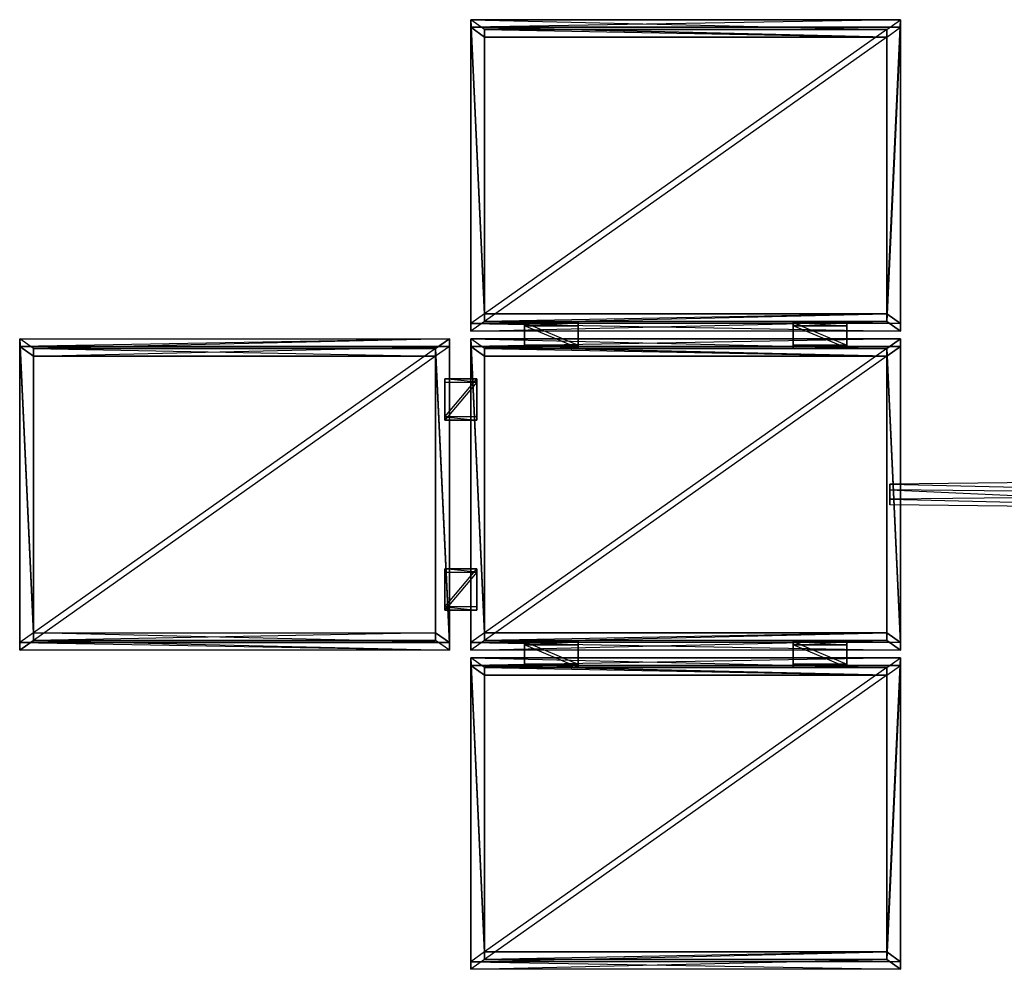
# Model space of a CAD drawing. Units: metres. Extents: x -118 to 118, y -157 to 193.
# Drawn here: x -118 to -37, y -39 to 39 of the extents above; entities that cross this region are included whole.
import ezdxf

# ---------------------------------------------------------------- set-up
doc = ezdxf.new("R2010")
doc.units = ezdxf.units.M

msp = doc.modelspace()

# ---------------------------------------------------------------- linework, layer by layer
for points in [[(-81.028748, 39.235107, 37.989578), (-81.028748, 13.701233, 13.701233), (-81.028748, 14.324005, 13.078461)], [(-45.798767, 39.235107, 37.989578), (-81.028748, 38.61235, 38.61235), (-81.028748, 39.235107, 37.989578)], [(-81.028748, 39.235107, 37.989578), (-79.901474, 15.120941, 13.875397), (-79.901474, 38.438171, 37.192627)], [(-45.798767, 39.235107, 37.989578), (-81.028748, 39.235107, 37.989578), (-46.926056, 38.438171, 37.192627)], [(-81.028748, 39.235107, 37.989578), (-81.028748, 13.701233, 13.701233), (-81.028748, 38.61235, 38.61235)], [(-45.798767, 39.235107, 37.989578), (-81.028748, 38.61235, 38.61235), (-45.798767, 38.61235, 38.61235)], [(-81.028748, 39.235107, 37.989578), (-79.901474, 15.120941, 13.875397), (-81.028748, 14.324005, 13.078461)], [(-81.028748, 39.235107, 37.989578), (-46.926056, 38.438171, 37.192627), (-79.901474, 38.438171, 37.192627)], [(-45.798767, 39.235107, 37.989578), (-45.798767, 14.324005, 13.078461), (-46.926056, 15.120941, 13.875397)], [(-45.798767, 39.235107, 37.989578), (-46.926056, 15.120941, 13.875397), (-46.926056, 38.438171, 37.192627)], [(-45.798767, 14.324005, 13.078461), (-45.798767, 38.61235, 38.61235), (-45.798767, 39.235107, 37.989578)], [(-81.028748, 38.61235, 38.61235), (-79.901474, 14.498169, 14.498169), (-81.028748, 13.701233, 13.701233)], [(-46.926056, 37.815399, 37.815399), (-45.798767, 38.61235, 38.61235), (-81.028748, 38.61235, 38.61235)], [(-81.028748, 38.61235, 38.61235), (-79.901474, 14.498169, 14.498169), (-79.901474, 37.815399, 37.815399)], [(-46.926056, 37.815399, 37.815399), (-81.028748, 38.61235, 38.61235), (-79.901474, 37.815399, 37.815399)], [(-46.926056, 38.438171, 37.192627), (-79.901474, 15.120941, 13.875397), (-46.926056, 15.120941, 13.875397)], [(-79.901474, 37.815399, 37.815399), (-79.901474, 15.120941, 13.875397), (-79.901474, 38.438171, 37.192627)], [(-79.901474, 38.438171, 37.192627), (-46.926056, 37.815399, 37.815399), (-46.926056, 38.438171, 37.192627)], [(-46.926056, 38.438171, 37.192627), (-79.901474, 15.120941, 13.875397), (-79.901474, 38.438171, 37.192627)], [(-79.901474, 38.438171, 37.192627), (-46.926056, 37.815399, 37.815399), (-79.901474, 37.815399, 37.815399)], [(-45.798767, 13.701233, 13.701233), (-46.926056, 14.498169, 14.498169), (-45.798767, 38.61235, 38.61235)], [(-45.798767, 38.61235, 38.61235), (-46.926056, 14.498169, 14.498169), (-46.926056, 37.815399, 37.815399)], [(-46.926056, 38.438171, 37.192627), (-46.926056, 14.498169, 14.498169), (-46.926056, 15.120941, 13.875397)], [(-46.926056, 38.438171, 37.192627), (-46.926056, 14.498169, 14.498169), (-46.926056, 37.815399, 37.815399)], [(-45.798767, 14.324005, 13.078461), (-45.798767, 38.61235, 38.61235), (-45.798767, 13.701233, 13.701233)], [(-46.926056, 37.815399, 37.815399), (-79.901474, 14.498169, 14.498169), (-79.901474, 37.815399, 37.815399)], [(-46.926056, 37.815399, 37.815399), (-79.901474, 14.498169, 14.498169), (-46.926056, 14.498169, 14.498169)], [(-79.901474, 37.815399, 37.815399), (-79.901474, 15.120941, 13.875397), (-79.901474, 14.498169, 14.498169)], [(-81.028748, 14.324005, 13.078461), (-46.926056, 15.120941, 13.875397), (-79.901474, 15.120941, 13.875397)], [(-81.028748, 14.324005, 13.078461), (-46.926056, 15.120941, 13.875397), (-45.798767, 14.324005, 13.078461)], [(-46.926056, 15.120941, 13.875397), (-79.901474, 14.498169, 14.498169), (-79.901474, 15.120941, 13.875397)], [(-46.926056, 15.120941, 13.875397), (-79.901474, 14.498169, 14.498169), (-46.926056, 14.498169, 14.498169)], [(-81.028748, 13.701233, 13.701233), (-46.926056, 14.498169, 14.498169), (-45.798767, 13.701233, 13.701233)], [(-81.028748, 13.701233, 13.701233), (-46.926056, 14.498169, 14.498169), (-79.901474, 14.498169, 14.498169)], [(-81.028748, 14.324005, 13.078461), (-45.798767, 13.701233, 13.701233), (-45.798767, 14.324005, 13.078461)], [(-81.028748, 14.324005, 13.078461), (-45.798767, 13.701233, 13.701233), (-81.028748, 13.701233, 13.701233)], [(-76.625, 14.407059, 13.524643), (-76.625, 12.297638, 11.934525), (-76.625, 14.147415, 13.784286)], [(-76.625, 14.407059, 13.524643), (-72.221252, 12.557297, 11.674881), (-76.625, 12.557297, 11.674881)], [(-76.625, 14.407059, 13.524643), (-72.221252, 14.147415, 13.784286), (-72.221252, 14.407059, 13.524643)], [(-76.625, 14.407059, 13.524643), (-76.625, 12.297638, 11.934525), (-76.625, 12.557297, 11.674881)], [(-76.625, 14.407059, 13.524643), (-72.221252, 12.557297, 11.674881), (-72.221252, 14.407059, 13.524643)], [(-76.625, 14.407059, 13.524643), (-72.221252, 14.147415, 13.784286), (-76.625, 14.147415, 13.784286)], [(-72.221252, 12.297638, 11.934525), (-76.625, 14.147415, 13.784286), (-72.221252, 14.147415, 13.784286)], [(-72.221252, 12.297638, 11.934525), (-76.625, 14.147415, 13.784286), (-76.625, 12.297638, 11.934525)], [(-72.221252, 12.297638, 11.934525), (-72.221252, 14.407059, 13.524643), (-72.221252, 12.557297, 11.674881)], [(-72.221252, 12.297638, 11.934525), (-72.221252, 14.407059, 13.524643), (-72.221252, 14.147415, 13.784286)], [(-54.606262, 14.407059, 13.524643), (-50.202515, 14.147415, 13.784286), (-50.202515, 14.407059, 13.524643)], [(-54.606262, 14.407059, 13.524643), (-50.202515, 12.557297, 11.674881), (-54.606262, 12.557297, 11.674881)], [(-54.606262, 14.407059, 13.524643), (-54.606262, 12.297638, 11.934525), (-54.606262, 14.147415, 13.784286)], [(-54.606262, 14.407059, 13.524643), (-50.202515, 14.147415, 13.784286), (-54.606262, 14.147415, 13.784286)], [(-54.606262, 14.407059, 13.524643), (-50.202515, 12.557297, 11.674881), (-50.202515, 14.407059, 13.524643)], [(-54.606262, 14.407059, 13.524643), (-54.606262, 12.297638, 11.934525), (-54.606262, 12.557297, 11.674881)], [(-50.202515, 12.297638, 11.934525), (-54.606262, 14.147415, 13.784286), (-50.202515, 14.147415, 13.784286)], [(-50.202515, 12.297638, 11.934525), (-54.606262, 14.147415, 13.784286), (-54.606262, 12.297638, 11.934525)], [(-50.202515, 12.297638, 11.934525), (-50.202515, 14.407059, 13.524643), (-50.202515, 12.557297, 11.674881)], [(-50.202515, 12.297638, 11.934525), (-50.202515, 14.407059, 13.524643), (-50.202515, 14.147415, 13.784286)], [(-118.020325, 13.078186, 11.832657), (-118.020325, -12.455383, -12.455383), (-118.020325, -11.832626, -13.078156)], [(-82.790359, 13.078186, 11.832657), (-118.020325, 12.455414, 12.455414), (-118.020325, 13.078186, 11.832657)], [(-118.020325, 13.078186, 11.832657), (-116.892776, -11.035675, -12.281219), (-116.892776, 12.28125, 11.035706)], [(-118.020325, 13.078186, 11.832657), (-118.020325, -12.455383, -12.455383), (-118.020325, 12.455414, 12.455414)], [(-82.790359, 13.078186, 11.832657), (-118.020325, 12.455414, 12.455414), (-82.790359, 12.455414, 12.455414)], [(-118.020325, 13.078186, 11.832657), (-116.892776, -11.035675, -12.281219), (-118.020325, -11.832626, -13.078156)], [(-82.790359, 13.078186, 11.832657), (-116.892776, 12.28125, 11.035706), (-118.020325, 13.078186, 11.832657)], [(-82.790359, 13.078186, 11.832657), (-116.892776, 12.28125, 11.035706), (-83.917633, 12.28125, 11.035706)], [(-83.917633, 12.28125, 11.035706), (-82.790359, -11.832626, -13.078156), (-82.790359, 13.078186, 11.832657)], [(-82.790359, -11.832626, -13.078156), (-82.790359, 12.455414, 12.455414), (-82.790359, 13.078186, 11.832657)], [(-81.028748, 13.078186, 11.832657), (-81.028748, -12.455383, -12.455383), (-81.028748, -11.832626, -13.078156)], [(-45.798767, 13.078186, 11.832657), (-81.028748, 12.455414, 12.455414), (-81.028748, 13.078186, 11.832657)], [(-81.028748, 13.078186, 11.832657), (-79.901474, -11.035675, -12.281219), (-79.901474, 12.28125, 11.035706)], [(-45.798767, 13.078186, 11.832657), (-81.028748, 13.078186, 11.832657), (-46.926056, 12.28125, 11.035706)], [(-81.028748, 13.078186, 11.832657), (-81.028748, -12.455383, -12.455383), (-81.028748, 12.455414, 12.455414)], [(-45.798767, 13.078186, 11.832657), (-81.028748, 12.455414, 12.455414), (-45.798767, 12.455414, 12.455414)], [(-81.028748, 13.078186, 11.832657), (-79.901474, -11.035675, -12.281219), (-81.028748, -11.832626, -13.078156)], [(-81.028748, 13.078186, 11.832657), (-46.926056, 12.28125, 11.035706), (-79.901474, 12.28125, 11.035706)], [(-46.926056, 12.28125, 11.035706), (-45.798767, -11.832626, -13.078156), (-45.798767, 13.078186, 11.832657)], [(-45.798767, -11.832626, -13.078156), (-45.798767, 12.455414, 12.455414), (-45.798767, 13.078186, 11.832657)], [(-118.020325, 12.455414, 12.455414), (-116.892776, -11.658447, -11.658447), (-118.020325, -12.455383, -12.455383)], [(-116.892776, 11.658478, 11.658478), (-82.790359, 12.455414, 12.455414), (-118.020325, 12.455414, 12.455414)], [(-118.020325, 12.455414, 12.455414), (-116.892776, -11.658447, -11.658447), (-116.892776, 11.658478, 11.658478)], [(-116.892776, 11.658478, 11.658478), (-82.790359, 12.455414, 12.455414), (-83.917633, 11.658478, 11.658478)], [(-83.917633, 12.28125, 11.035706), (-116.892776, -11.035675, -12.281219), (-83.917633, -11.035675, -12.281219)], [(-116.892776, 11.658478, 11.658478), (-116.892776, -11.035675, -12.281219), (-116.892776, 12.28125, 11.035706)], [(-116.892776, 12.28125, 11.035706), (-83.917633, 11.658478, 11.658478), (-83.917633, 12.28125, 11.035706)], [(-83.917633, 12.28125, 11.035706), (-116.892776, -11.035675, -12.281219), (-116.892776, 12.28125, 11.035706)], [(-116.892776, 12.28125, 11.035706), (-83.917633, 11.658478, 11.658478), (-116.892776, 11.658478, 11.658478)], [(-83.917633, 11.658478, 11.658478), (-82.790359, -12.455383, -12.455383), (-82.790359, 12.455414, 12.455414)], [(-83.917633, 12.28125, 11.035706), (-83.917633, -11.658447, -11.658447), (-83.917633, -11.035675, -12.281219)], [(-83.917633, 12.28125, 11.035706), (-82.790359, -11.832626, -13.078156), (-83.917633, -11.035675, -12.281219)], [(-83.917633, 12.28125, 11.035706), (-83.917633, -11.658447, -11.658447), (-83.917633, 11.658478, 11.658478)], [(-82.790359, -11.832626, -13.078156), (-82.790359, 12.455414, 12.455414), (-82.790359, -12.455383, -12.455383)], [(-81.028748, 12.455414, 12.455414), (-79.901474, -11.658447, -11.658447), (-81.028748, -12.455383, -12.455383)], [(-46.926056, 11.658478, 11.658478), (-45.798767, 12.455414, 12.455414), (-81.028748, 12.455414, 12.455414)], [(-81.028748, 12.455414, 12.455414), (-79.901474, -11.658447, -11.658447), (-79.901474, 11.658478, 11.658478)], [(-46.926056, 11.658478, 11.658478), (-81.028748, 12.455414, 12.455414), (-79.901474, 11.658478, 11.658478)], [(-46.926056, 12.28125, 11.035706), (-79.901474, -11.035675, -12.281219), (-46.926056, -11.035675, -12.281219)], [(-79.901474, 11.658478, 11.658478), (-79.901474, -11.035675, -12.281219), (-79.901474, 12.28125, 11.035706)], [(-79.901474, 12.28125, 11.035706), (-46.926056, 11.658478, 11.658478), (-46.926056, 12.28125, 11.035706)], [(-46.926056, 12.28125, 11.035706), (-79.901474, -11.035675, -12.281219), (-79.901474, 12.28125, 11.035706)], [(-79.901474, 12.28125, 11.035706), (-46.926056, 11.658478, 11.658478), (-79.901474, 11.658478, 11.658478)], [(-72.221252, 12.297638, 11.934525), (-76.625, 12.557297, 11.674881), (-76.625, 12.297638, 11.934525)], [(-72.221252, 12.297638, 11.934525), (-76.625, 12.557297, 11.674881), (-72.221252, 12.557297, 11.674881)], [(-50.202515, 12.297638, 11.934525), (-54.606262, 12.557297, 11.674881), (-54.606262, 12.297638, 11.934525)], [(-50.202515, 12.297638, 11.934525), (-54.606262, 12.557297, 11.674881), (-50.202515, 12.557297, 11.674881)], [(-46.926056, 11.658478, 11.658478), (-45.798767, -12.455383, -12.455383), (-45.798767, 12.455414, 12.455414)], [(-46.926056, 12.28125, 11.035706), (-46.926056, -11.658447, -11.658447), (-46.926056, -11.035675, -12.281219)], [(-46.926056, 12.28125, 11.035706), (-45.798767, -11.832626, -13.078156), (-46.926056, -11.035675, -12.281219)], [(-46.926056, 12.28125, 11.035706), (-46.926056, -11.658447, -11.658447), (-46.926056, 11.658478, 11.658478)], [(-45.798767, -11.832626, -13.078156), (-45.798767, 12.455414, 12.455414), (-45.798767, -12.455383, -12.455383)], [(-83.917633, 11.658478, 11.658478), (-116.892776, -11.658447, -11.658447), (-116.892776, 11.658478, 11.658478)], [(-83.917633, 11.658478, 11.658478), (-116.892776, -11.658447, -11.658447), (-83.917633, -11.658447, -11.658447)], [(-116.892776, 11.658478, 11.658478), (-116.892776, -11.035675, -12.281219), (-116.892776, -11.658447, -11.658447)], [(-83.917633, 11.658478, 11.658478), (-82.790359, -12.455383, -12.455383), (-83.917633, -11.658447, -11.658447)], [(-46.926056, 11.658478, 11.658478), (-79.901474, -11.658447, -11.658447), (-79.901474, 11.658478, 11.658478)], [(-46.926056, 11.658478, 11.658478), (-79.901474, -11.658447, -11.658447), (-46.926056, -11.658447, -11.658447)], [(-79.901474, 11.658478, 11.658478), (-79.901474, -11.035675, -12.281219), (-79.901474, -11.658447, -11.658447)], [(-46.926056, 11.658478, 11.658478), (-45.798767, -12.455383, -12.455383), (-46.926056, -11.658447, -11.658447)], [(-80.548706, 9.52327, 9.160141), (-83.164505, 9.782913, 8.900223), (-80.548706, 9.782913, 8.900223)], [(-83.164505, 9.52327, 9.160141), (-83.164505, 6.409134, 6.04628), (-83.164505, 9.782913, 8.900223)], [(-83.164505, 6.669052, 5.786362), (-80.548706, 9.782913, 8.900223), (-80.548706, 6.669052, 5.786362)], [(-80.548706, 9.52327, 9.160141), (-83.164505, 9.782913, 8.900223), (-83.164505, 9.52327, 9.160141)], [(-83.164505, 9.782913, 8.900223), (-83.164505, 6.409134, 6.04628), (-83.164505, 6.669052, 5.786362)], [(-83.164505, 6.669052, 5.786362), (-80.548706, 9.782913, 8.900223), (-83.164505, 9.782913, 8.900223)], [(-80.548706, 9.52327, 9.160141), (-80.548706, 9.782913, 8.900223), (-80.548706, 6.409134, 6.04628)], [(-80.548706, 9.782913, 8.900223), (-80.548706, 6.409134, 6.04628), (-80.548706, 6.669052, 5.786362)], [(-80.548706, 9.52327, 9.160141), (-83.164505, 6.409134, 6.04628), (-83.164505, 9.52327, 9.160141)], [(-80.548706, 9.52327, 9.160141), (-83.164505, 6.409134, 6.04628), (-80.548706, 6.409134, 6.04628)], [(-83.164505, 6.669052, 5.786362), (-80.548706, 6.409134, 6.04628), (-83.164505, 6.409134, 6.04628)], [(-83.164505, 6.669052, 5.786362), (-80.548706, 6.409134, 6.04628), (-80.548706, 6.669052, 5.786362)], [(-46.679581, 1.170822, 0.062088), (-10.568802, 0.311249, 0.934021), (-10.568802, 1.556793, -0.311218)], [(-46.679581, 1.170822, 0.062088), (-10.568802, 0.311249, -1.556763), (-10.568802, 1.556793, -0.311218)], [(-46.679581, 1.170822, 0.062088), (-10.568802, 0.311249, -1.556763), (-46.679581, -0.062057, -1.170792)], [(-46.679581, -0.548019, -0.68483), (-46.679581, 1.170822, 0.062088), (-46.679581, 0.68486, 0.54805)], [(-46.679581, 1.170822, 0.062088), (-10.568802, 0.311249, 0.934021), (-46.679581, 0.68486, 0.54805)], [(-46.679581, -0.548019, -0.68483), (-46.679581, 1.170822, 0.062088), (-46.679581, -0.062057, -1.170792)], [(-46.679581, 0.68486, 0.54805), (-10.568802, -0.93399, -0.311218), (-10.568802, 0.311249, 0.934021)], [(-46.679581, 0.68486, 0.54805), (-10.568802, -0.93399, -0.311218), (-46.679581, -0.548019, -0.68483)], [(-46.679581, -0.062057, -1.170792), (-10.568802, -0.93399, -0.311218), (-10.568802, 0.311249, -1.556763)], [(-46.679581, -0.062057, -1.170792), (-10.568802, -0.93399, -0.311218), (-46.679581, -0.548019, -0.68483)], [(-83.164505, -8.900192, -9.782883), (-80.548706, -5.786331, -6.669022), (-80.548706, -8.900192, -9.782883)], [(-83.164505, -8.900192, -9.782883), (-83.164505, -6.046249, -6.409103), (-83.164505, -5.786331, -6.669022)], [(-80.548706, -6.046249, -6.409103), (-83.164505, -5.786331, -6.669022), (-80.548706, -5.786331, -6.669022)], [(-83.164505, -8.900192, -9.782883), (-80.548706, -5.786331, -6.669022), (-83.164505, -5.786331, -6.669022)], [(-80.548706, -6.046249, -6.409103), (-83.164505, -5.786331, -6.669022), (-83.164505, -6.046249, -6.409103)], [(-80.548706, -6.046249, -6.409103), (-83.164505, -9.16011, -9.523239), (-83.164505, -6.046249, -6.409103)], [(-83.164505, -8.900192, -9.782883), (-83.164505, -6.046249, -6.409103), (-83.164505, -9.16011, -9.523239)], [(-80.548706, -6.046249, -6.409103), (-83.164505, -9.16011, -9.523239), (-80.548706, -9.16011, -9.523239)], [(-80.548706, -6.046249, -6.409103), (-80.548706, -8.900192, -9.782883), (-80.548706, -5.786331, -6.669022)], [(-80.548706, -6.046249, -6.409103), (-80.548706, -8.900192, -9.782883), (-80.548706, -9.16011, -9.523239)], [(-83.164505, -8.900192, -9.782883), (-80.548706, -9.16011, -9.523239), (-83.164505, -9.16011, -9.523239)], [(-83.164505, -8.900192, -9.782883), (-80.548706, -9.16011, -9.523239), (-80.548706, -8.900192, -9.782883)], [(-118.020325, -11.832626, -13.078156), (-82.790359, -11.832626, -13.078156), (-116.892776, -11.035675, -12.281219)], [(-83.917633, -11.035675, -12.281219), (-116.892776, -11.658447, -11.658447), (-116.892776, -11.035675, -12.281219)], [(-83.917633, -11.035675, -12.281219), (-116.892776, -11.658447, -11.658447), (-83.917633, -11.658447, -11.658447)], [(-82.790359, -11.832626, -13.078156), (-116.892776, -11.035675, -12.281219), (-83.917633, -11.035675, -12.281219)], [(-81.028748, -11.832626, -13.078156), (-46.926056, -11.035675, -12.281219), (-79.901474, -11.035675, -12.281219)], [(-81.028748, -11.832626, -13.078156), (-46.926056, -11.035675, -12.281219), (-45.798767, -11.832626, -13.078156)], [(-46.926056, -11.035675, -12.281219), (-79.901474, -11.658447, -11.658447), (-79.901474, -11.035675, -12.281219)], [(-46.926056, -11.035675, -12.281219), (-79.901474, -11.658447, -11.658447), (-46.926056, -11.658447, -11.658447)], [(-118.020325, -12.455383, -12.455383), (-116.892776, -11.658447, -11.658447), (-82.790359, -12.455383, -12.455383)], [(-118.020325, -11.832626, -13.078156), (-82.790359, -12.455383, -12.455383), (-82.790359, -11.832626, -13.078156)], [(-118.020325, -11.832626, -13.078156), (-82.790359, -12.455383, -12.455383), (-118.020325, -12.455383, -12.455383)], [(-116.892776, -11.658447, -11.658447), (-82.790359, -12.455383, -12.455383), (-83.917633, -11.658447, -11.658447)], [(-81.028748, -12.455383, -12.455383), (-46.926056, -11.658447, -11.658447), (-45.798767, -12.455383, -12.455383)], [(-81.028748, -12.455383, -12.455383), (-46.926056, -11.658447, -11.658447), (-79.901474, -11.658447, -11.658447)], [(-81.028748, -11.832626, -13.078156), (-45.798767, -12.455383, -12.455383), (-45.798767, -11.832626, -13.078156)], [(-81.028748, -11.832626, -13.078156), (-45.798767, -12.455383, -12.455383), (-81.028748, -12.455383, -12.455383)], [(-76.625, -11.749573, -12.631989), (-72.221252, -12.009216, -12.37233), (-72.221252, -11.749573, -12.631989)], [(-76.625, -11.749573, -12.631989), (-72.221252, -13.599335, -14.48175), (-76.625, -13.599335, -14.48175)], [(-76.625, -11.749573, -12.631989), (-72.221252, -12.009216, -12.37233), (-76.625, -12.009216, -12.37233)], [(-76.625, -11.749573, -12.631989), (-72.221252, -13.599335, -14.48175), (-72.221252, -11.749573, -12.631989)], [(-76.625, -12.009216, -12.37233), (-76.625, -13.599335, -14.48175), (-76.625, -11.749573, -12.631989)], [(-72.221252, -13.858978, -14.222107), (-76.625, -12.009216, -12.37233), (-72.221252, -12.009216, -12.37233)], [(-76.625, -13.599335, -14.48175), (-76.625, -13.858978, -14.222107), (-76.625, -12.009216, -12.37233)], [(-72.221252, -13.858978, -14.222107), (-76.625, -12.009216, -12.37233), (-76.625, -13.858978, -14.222107)], [(-72.221252, -12.009216, -12.37233), (-72.221252, -13.599335, -14.48175), (-72.221252, -11.749573, -12.631989)], [(-72.221252, -13.858978, -14.222107), (-72.221252, -12.009216, -12.37233), (-72.221252, -13.599335, -14.48175)], [(-54.606262, -11.749573, -12.631989), (-50.202515, -13.599335, -14.48175), (-54.606262, -13.599335, -14.48175)], [(-54.606262, -11.749573, -12.631989), (-50.202515, -12.009216, -12.37233), (-50.202515, -11.749573, -12.631989)], [(-54.606262, -12.009216, -12.37233), (-54.606262, -13.599335, -14.48175), (-54.606262, -11.749573, -12.631989)], [(-54.606262, -11.749573, -12.631989), (-50.202515, -13.599335, -14.48175), (-50.202515, -11.749573, -12.631989)], [(-54.606262, -11.749573, -12.631989), (-50.202515, -12.009216, -12.37233), (-54.606262, -12.009216, -12.37233)], [(-54.606262, -13.599335, -14.48175), (-54.606262, -13.858978, -14.222107), (-54.606262, -12.009216, -12.37233)], [(-50.202515, -13.858978, -14.222107), (-54.606262, -12.009216, -12.37233), (-50.202515, -12.009216, -12.37233)], [(-50.202515, -13.858978, -14.222107), (-54.606262, -12.009216, -12.37233), (-54.606262, -13.858978, -14.222107)], [(-50.202515, -12.009216, -12.37233), (-50.202515, -13.599335, -14.48175), (-50.202515, -11.749573, -12.631989)], [(-50.202515, -13.858978, -14.222107), (-50.202515, -12.009216, -12.37233), (-50.202515, -13.599335, -14.48175)], [(-81.028748, -13.07843, -14.323975), (-81.028748, -38.61232, -38.61232), (-81.028748, -37.989548, -39.235352)], [(-45.798767, -13.07843, -14.323975), (-81.028748, -13.701202, -13.701202), (-81.028748, -13.07843, -14.323975)], [(-81.028748, -13.07843, -14.323975), (-79.901474, -37.192596, -38.438141), (-79.901474, -13.875366, -15.120911)], [(-45.798767, -13.07843, -14.323975), (-81.028748, -13.07843, -14.323975), (-46.926056, -13.875366, -15.120911)], [(-81.028748, -13.07843, -14.323975), (-81.028748, -38.61232, -38.61232), (-81.028748, -13.701202, -13.701202)], [(-45.798767, -13.07843, -14.323975), (-81.028748, -13.701202, -13.701202), (-45.798767, -13.701202, -13.701202)], [(-81.028748, -13.07843, -14.323975), (-79.901474, -37.192596, -38.438141), (-81.028748, -37.989548, -39.235352)], [(-81.028748, -13.07843, -14.323975), (-46.926056, -13.875366, -15.120911), (-79.901474, -13.875366, -15.120911)], [(-81.028748, -13.701202, -13.701202), (-79.901474, -37.815369, -37.815369), (-81.028748, -38.61232, -38.61232)], [(-46.926056, -14.498138, -14.498138), (-45.798767, -13.701202, -13.701202), (-81.028748, -13.701202, -13.701202)], [(-81.028748, -13.701202, -13.701202), (-79.901474, -37.815369, -37.815369), (-79.901474, -14.498138, -14.498138)], [(-46.926056, -14.498138, -14.498138), (-81.028748, -13.701202, -13.701202), (-79.901474, -14.498138, -14.498138)], [(-72.221252, -13.858978, -14.222107), (-76.625, -13.599335, -14.48175), (-76.625, -13.858978, -14.222107)], [(-72.221252, -13.858978, -14.222107), (-76.625, -13.599335, -14.48175), (-72.221252, -13.599335, -14.48175)], [(-50.202515, -13.858978, -14.222107), (-54.606262, -13.599335, -14.48175), (-54.606262, -13.858978, -14.222107)], [(-50.202515, -13.858978, -14.222107), (-54.606262, -13.599335, -14.48175), (-50.202515, -13.599335, -14.48175)], [(-45.798767, -13.07843, -14.323975), (-45.798767, -37.989548, -39.235352), (-46.926056, -37.192596, -38.438141)], [(-45.798767, -13.07843, -14.323975), (-46.926056, -37.192596, -38.438141), (-46.926056, -13.875366, -15.120911)], [(-45.798767, -38.61232, -38.61232), (-46.926056, -37.815369, -37.815369), (-45.798767, -13.701202, -13.701202)], [(-45.798767, -13.701202, -13.701202), (-46.926056, -37.815369, -37.815369), (-46.926056, -14.498138, -14.498138)], [(-45.798767, -37.989548, -39.235352), (-45.798767, -13.701202, -13.701202), (-45.798767, -13.07843, -14.323975)], [(-45.798767, -37.989548, -39.235352), (-45.798767, -13.701202, -13.701202), (-45.798767, -38.61232, -38.61232)], [(-46.926056, -13.875366, -15.120911), (-79.901474, -37.192596, -38.438141), (-46.926056, -37.192596, -38.438141)], [(-79.901474, -14.498138, -14.498138), (-79.901474, -37.192596, -38.438141), (-79.901474, -13.875366, -15.120911)], [(-79.901474, -13.875366, -15.120911), (-46.926056, -14.498138, -14.498138), (-46.926056, -13.875366, -15.120911)], [(-46.926056, -13.875366, -15.120911), (-79.901474, -37.192596, -38.438141), (-79.901474, -13.875366, -15.120911)], [(-79.901474, -13.875366, -15.120911), (-46.926056, -14.498138, -14.498138), (-79.901474, -14.498138, -14.498138)], [(-46.926056, -14.498138, -14.498138), (-79.901474, -37.815369, -37.815369), (-79.901474, -14.498138, -14.498138)], [(-46.926056, -14.498138, -14.498138), (-79.901474, -37.815369, -37.815369), (-46.926056, -37.815369, -37.815369)], [(-79.901474, -14.498138, -14.498138), (-79.901474, -37.192596, -38.438141), (-79.901474, -37.815369, -37.815369)], [(-46.926056, -13.875366, -15.120911), (-46.926056, -37.815369, -37.815369), (-46.926056, -37.192596, -38.438141)], [(-46.926056, -13.875366, -15.120911), (-46.926056, -37.815369, -37.815369), (-46.926056, -14.498138, -14.498138)], [(-81.028748, -37.989548, -39.235352), (-46.926056, -37.192596, -38.438141), (-79.901474, -37.192596, -38.438141)], [(-81.028748, -37.989548, -39.235352), (-46.926056, -37.192596, -38.438141), (-45.798767, -37.989548, -39.235352)], [(-81.028748, -38.61232, -38.61232), (-46.926056, -37.815369, -37.815369), (-45.798767, -38.61232, -38.61232)], [(-81.028748, -38.61232, -38.61232), (-46.926056, -37.815369, -37.815369), (-79.901474, -37.815369, -37.815369)], [(-46.926056, -37.192596, -38.438141), (-79.901474, -37.815369, -37.815369), (-79.901474, -37.192596, -38.438141)], [(-46.926056, -37.192596, -38.438141), (-79.901474, -37.815369, -37.815369), (-46.926056, -37.815369, -37.815369)], [(-81.028748, -37.989548, -39.235352), (-45.798767, -38.61232, -38.61232), (-45.798767, -37.989548, -39.235352)], [(-81.028748, -37.989548, -39.235352), (-45.798767, -38.61232, -38.61232), (-81.028748, -38.61232, -38.61232)]]:
    msp.add_3dface(points)

doc.saveas('drawing.dxf')
